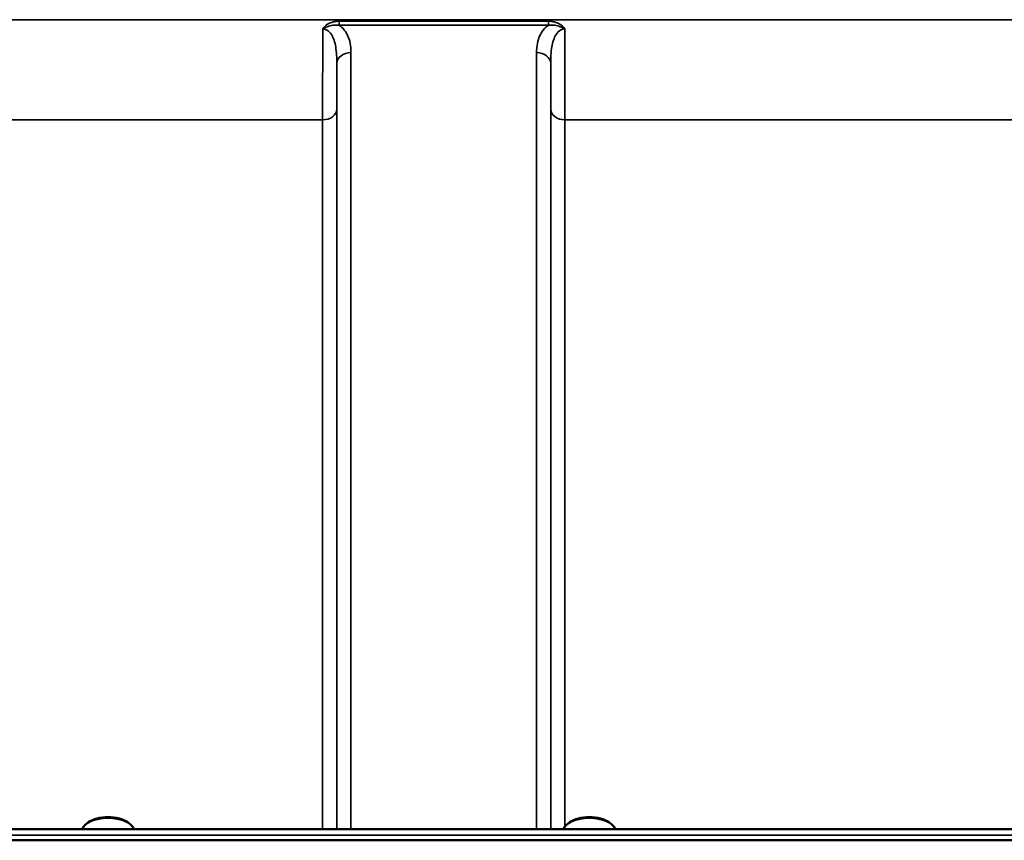
# Model space of a CAD drawing. Units: millimetres. Extents: x 155 to 12865, y -13 to 9193.
# Drawn here: x 10872 to 11115, y 4497 to 4700 of the extents above; entities that cross this region are included whole.
import ezdxf

# ---------------------------------------------------------------- set-up
doc = ezdxf.new("R2010")
doc.units = ezdxf.units.MM
doc.header["$LTSCALE"] = 31
doc.layers.add('Visible (ISO)', color=7, linetype='Continuous', lineweight=50)
doc.layers.add('Visible Narrow (ISO)', color=7, linetype='Continuous', lineweight=35)

msp = doc.modelspace()

# ---------------------------------------------------------------- linework, layer by layer
at = {"layer": 'Visible (ISO)'}
for p, q in [((10889, 4501.62), (10888.6, 4501.33)), ((10898.68, 4501.62), (10899.09, 4501.33)), ((11008, 4501.62), (11007.6, 4501.33)), ((11017.68, 4501.62), (11018.09, 4501.33)), ((11620.32, 4499.89), (10644.37, 4499.89)), ((10635.18, 4497.16), (11629.5, 4497.16))]:
    msp.add_line(p, q, dxfattribs=at)
for centre, major_axis, start_param, end_param in [((10893.84, 4499.47), (-6.43, 0), 3.273483, 6.151295), ((10893.84, 4499.9), (-5.93, 0), 3.757072, 5.667706), ((11012.84, 4499.47), (-6.43, 0), 3.273483, 6.151295), ((11012.84, 4499.9), (-5.93, 0), 3.757072, 5.667706)]:
    msp.add_ellipse(centre, major_axis=major_axis, ratio=0.5, start_param=start_param, end_param=end_param, dxfattribs=at)
at = {"layer": 'Visible Narrow (ISO)'}
for p, q in [((11522.72, 4699.99), (10741.97, 4699.99)), ((11002.72, 4699.62), (10950.96, 4699.62)), ((10950.96, 4699.62), (10950.96, 4698.63)), ((10950.96, 4698.63), (11002.72, 4698.63)), ((11002.72, 4698.63), (11002.72, 4699.62)), ((10953.9, 4691.86), (10953.9, 4499.89)), ((10999.78, 4499.89), (10999.78, 4691.86)), ((10950.4, 4499.89), (10950.4, 4689.2)), ((11003.28, 4689.2), (11003.28, 4499.89)), ((10950.37, 4677.86), (10950.37, 4499.89)), ((11003.31, 4499.89), (11003.31, 4677.86)), ((10850.56, 4675.23), (10946.87, 4675.23)), ((10946.87, 4499.89), (10946.87, 4675.23)), ((11006.81, 4675.23), (11257.87, 4675.23)), ((11006.81, 4675.23), (11006.81, 4500.58)), ((10644.37, 4498.4), (11620.32, 4498.4))]:
    msp.add_line(p, q, dxfattribs=at)
for centre, major_axis, ratio, start_param, end_param in [((10953.9, 4689.17), (-3.5, 0), 0.767465, 4.712389, 6.274459), ((10999.78, 4689.17), (3.5, 0), 0.767465, 0.008727, 1.570796), ((10946.87, 4677.88), (3.5, 0), 0.75599, 4.712389, 6.274459), ((11006.81, 4677.88), (-3.5, 0), 0.75599, 0.008727, 1.570796)]:
    msp.add_ellipse(centre, major_axis=major_axis, ratio=ratio, start_param=start_param, end_param=end_param, dxfattribs=at)
for points, knots in [([(10950.96, 4699.62), (10950.77, 4699.62), (10950.58, 4699.62), (10950.08, 4699.57), (10949.78, 4699.51), (10949, 4699.31), (10948.55, 4699.12), (10947.66, 4698.57), (10947.25, 4698.18), (10946.94, 4697.72)], [-0.4562317, -0.4562317, -0.4562317, -0.4562317, -0.3990779, -0.3990779, -0.3076317, -0.3076317, -0.1613179, -0.1613179, 0.000999, 0.000999, 0.000999, 0.000999]), ([(10946.94, 4697.72), (10947.47, 4698.03), (10947.95, 4698.24), (10948.85, 4698.52), (10949.27, 4698.6), (10949.96, 4698.67), (10950.22, 4698.68), (10950.64, 4698.66), (10950.8, 4698.65), (10950.96, 4698.63)], [-0.000999, -0.000999, -0.000999, -0.000999, 0.1613179, 0.1613179, 0.3076317, 0.3076317, 0.3990779, 0.3990779, 0.4562317, 0.4562317, 0.4562317, 0.4562317]), ([(10953.9, 4691.86), (10953.9, 4692.28), (10953.88, 4692.71), (10953.78, 4693.81), (10953.66, 4694.48), (10953.12, 4696.2), (10952.55, 4697.24), (10951.4, 4698.3), (10951.19, 4698.47), (10950.96, 4698.63)], [0, 0, 0, 0, 0.197161, 0.197161, 0.51262, 0.51262, 1.017353, 1.017353, 1.119403, 1.119403, 1.119403, 1.119403]), ([(11002.72, 4698.63), (11002.49, 4698.47), (11002.28, 4698.3), (11001.13, 4697.24), (11000.57, 4696.2), (11000.02, 4694.48), (10999.9, 4693.81), (10999.8, 4692.71), (10999.78, 4692.28), (10999.78, 4691.86)], [0.457889, 0.457889, 0.457889, 0.457889, 0.559938, 0.559938, 1.064672, 1.064672, 1.38013, 1.38013, 1.577291, 1.577291, 1.577291, 1.577291]), ([(11006.74, 4697.72), (11006.44, 4698.18), (11006.02, 4698.57), (11005.14, 4699.12), (11004.68, 4699.31), (11003.91, 4699.51), (11003.6, 4699.57), (11003.1, 4699.62), (11002.91, 4699.62), (11002.72, 4699.62)], [-0.4572307, -0.4572307, -0.4572307, -0.4572307, -0.2949138, -0.2949138, -0.1486, -0.1486, -0.0571538, -0.0571538, 0, 0, 0, 0]), ([(11002.72, 4698.63), (11002.88, 4698.65), (11003.04, 4698.66), (11003.46, 4698.68), (11003.73, 4698.67), (11004.41, 4698.6), (11004.83, 4698.52), (11005.73, 4698.24), (11006.21, 4698.03), (11006.74, 4697.72)], [0, 0, 0, 0, 0.0571538, 0.0571538, 0.1486, 0.1486, 0.2949138, 0.2949138, 0.4572307, 0.4572307, 0.4572307, 0.4572307]), ([(10946.94, 4697.72), (10946.93, 4695.9), (10946.93, 4694.08), (10946.9, 4689.04), (10946.89, 4685.94), (10946.88, 4681.28), (10946.88, 4679.58), (10946.87, 4677.03), (10946.87, 4676.1), (10946.87, 4675.23)], [0.528301, 0.528301, 0.528301, 0.528301, 1.02979, 1.02979, 1.958051, 1.958051, 2.538214, 2.538214, 2.900816, 2.900816, 2.900816, 2.900816]), ([(10946.94, 4697.72), (10947.88, 4697.73), (10948.73, 4696.97), (10949.74, 4695.09), (10950.02, 4693.99), (10950.29, 4692.13), (10950.35, 4691.39), (10950.39, 4690.15), (10950.4, 4689.68), (10950.4, 4689.2)], [-1.577291, -1.577291, -1.577291, -1.577291, -1.017353, -1.017353, -0.51262, -0.51262, -0.197161, -0.197161, 0, 0, 0, 0]), ([(11003.28, 4689.2), (11003.28, 4689.68), (11003.29, 4690.15), (11003.34, 4691.39), (11003.4, 4692.13), (11003.66, 4693.99), (11003.94, 4695.09), (11004.95, 4696.97), (11005.81, 4697.73), (11006.74, 4697.72)], [-1.577291, -1.577291, -1.577291, -1.577291, -1.38013, -1.38013, -1.064672, -1.064672, -0.559938, -0.559938, 0, 0, 0, 0]), ([(11006.81, 4675.23), (11006.81, 4676.1), (11006.81, 4677.03), (11006.81, 4679.58), (11006.8, 4681.28), (11006.79, 4685.94), (11006.78, 4689.04), (11006.76, 4694.08), (11006.75, 4695.9), (11006.74, 4697.72)], [0, 0, 0, 0, 0.362602, 0.362602, 0.942765, 0.942765, 1.871026, 1.871026, 2.372515, 2.372515, 2.372515, 2.372515]), ([(10950.37, 4677.86), (10950.37, 4678.65), (10950.37, 4679.49), (10950.38, 4681.8), (10950.38, 4683.35), (10950.39, 4686.33), (10950.39, 4687.74), (10950.4, 4689.2)], [-2.900816, -2.900816, -2.900816, -2.900816, -2.538214, -2.538214, -1.958051, -1.958051, -1.475357, -1.475357, -1.475357, -1.475357]), ([(11003.28, 4689.2), (11003.29, 4687.74), (11003.3, 4686.33), (11003.3, 4683.35), (11003.31, 4681.8), (11003.31, 4679.49), (11003.31, 4678.65), (11003.31, 4677.86)], [-1.425459, -1.425459, -1.425459, -1.425459, -0.942765, -0.942765, -0.362602, -0.362602, 0, 0, 0, 0])]:
    msp.add_open_spline(points, degree=3, knots=knots, dxfattribs=at)

doc.saveas('drawing.dxf')
